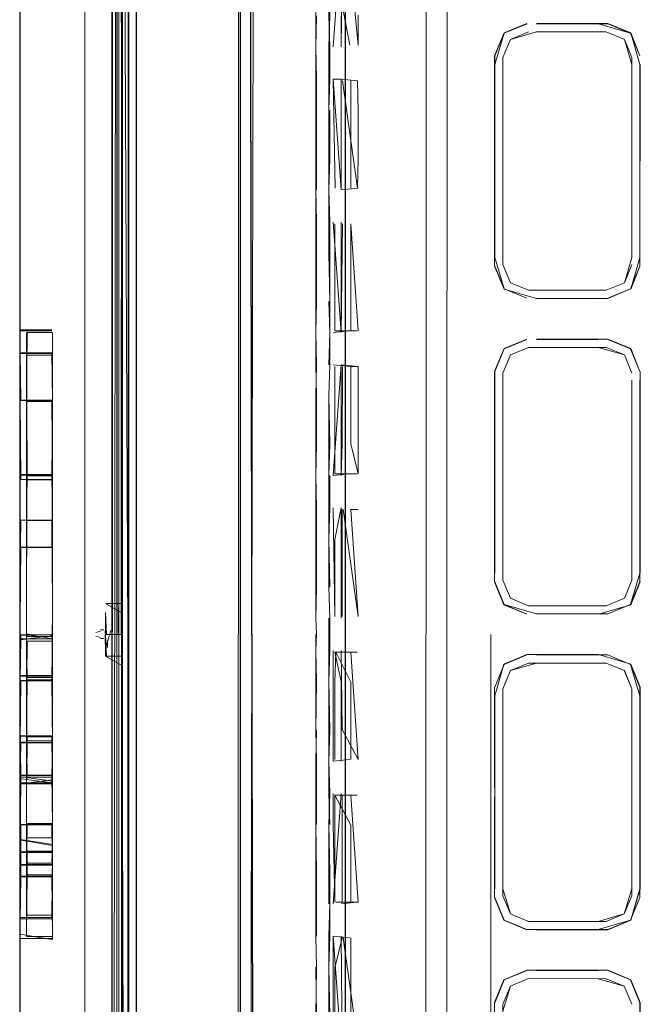
# Model space of a CAD drawing. Units: metres. Extents: x 7.3 to 18.2, y -11.2 to -1.2.
# Drawn here: x 9.9 to 9.9, y -4.8 to -4.8 of the extents above; entities that cross this region are included whole.
import ezdxf

# ---------------------------------------------------------------- set-up
doc = ezdxf.new("R2010")
doc.units = ezdxf.units.M
doc.header["$MEASUREMENT"] = 0

# ---------------------------------------------------------------- blocks, each defined once
blk = doc.blocks.new('ab7c6d27-a12c-450c-b6b2-7598f6c5cbed')
at = {"color": 18, "lineweight": 9, "true_color": 0x000000}
for p, q in [((9.882629, -4.952022), (9.88265, -4.635512)), ((9.882679, -4.642643), (9.88266, -4.928711)), ((9.881555, -4.797689), (9.881579, -4.643356)), ((9.882245, -4.793516), (9.882262, -4.646844)), ((9.882627, -4.650159), (9.882606, -4.959646)), ((9.882007, -4.797689), (9.882017, -4.651412)), ((9.882641, -4.667443), (9.882629, -4.961227)), ((9.890044, -4.725083), (9.89004, -4.796617)), ((9.903749, -4.794246), (9.903753, -4.731413)), ((9.89004, -4.79769), (9.890041, -4.747005)), ((9.897006, -4.770364), (9.897009, -4.751432)), ((9.914406, -4.757225), (9.90968, -4.757225)), ((9.906922, -4.759353), (9.907546, -4.757848)), ((9.895929, -4.762948), (9.895929, -4.758753)), ((9.915998, -4.75946), (9.915997, -4.772718)), ((9.895108, -4.760898), (9.895108, -4.768219)), ((9.896206, -4.760898), (9.896734, -4.760898)), ((9.897002, -4.794568), (9.897006, -4.770364)), ((9.916534, -4.772718), (9.916534, -4.773287)), ((9.914298, -4.774879), (9.909156, -4.774879)), ((9.875518, -4.777511), (9.877576, -4.777511)), ((9.875518, -4.777565), (9.877576, -4.777565)), ((9.875473, -4.787131), (9.875474, -4.778974)), ((9.875474, -4.78404), (9.875474, -4.778923)), ((9.877624, -4.779081), (9.877623, -4.782193)), ((9.877624, -4.77918), (9.877623, -4.782265)), ((9.87762, -4.77958), (9.877619, -4.783998)), ((9.877619, -4.787132), (9.87762, -4.77963)), ((9.896817, -4.779938), (9.896816, -4.785054)), ((9.897384, -4.779938), (9.897872, -4.779938)), ((9.877619, -4.787191), (9.87762, -4.780797)), ((9.875472, -4.80716), (9.875478, -4.782157)), ((9.875472, -4.803583), (9.875478, -4.782229)), ((9.877619, -4.783998), (9.877618, -4.801581)), ((9.875891, -4.796184), (9.875892, -4.784269)), ((9.877619, -4.784125), (9.877619, -4.790127)), ((9.875452, -4.790115), (9.875452, -4.787089)), ((9.875473, -4.787131), (9.875473, -4.790122)), ((9.877618, -4.807032), (9.877619, -4.787191)), ((9.875474, -4.791917), (9.875476, -4.787429)), ((9.875905, -4.787456), (9.875902, -4.797654)), ((9.87762, -4.791917), (9.877622, -4.787416)), ((9.87762, -4.791927), (9.877622, -4.787416)), ((9.877622, -4.787456), (9.87762, -4.791899)), ((9.897383, -4.789404), (9.897871, -4.789404)), ((9.875452, -4.790115), (9.875451, -4.798866)), ((9.875901, -4.804021), (9.875902, -4.790131)), ((9.87762, -4.791917), (9.877618, -4.797973)), ((9.875473, -4.798869), (9.875473, -4.793281)), ((9.875473, -4.793296), (9.875473, -4.798868)), ((9.877618, -4.798868), (9.877619, -4.793296)), ((9.903749, -4.794246), (9.903747, -4.815036)), ((9.897002, -4.794571), (9.897001, -4.800814)), ((9.897002, -4.810279), (9.897002, -4.794568)), ((9.875891, -4.801561), (9.875891, -4.796184)), ((9.881981, -4.797565), (9.881981, -4.796316)), ((9.89004, -4.796617), (9.890038, -4.822966)), ((9.88048, -4.797555), (9.880793, -4.797467)), ((9.881015, -4.797394), (9.880793, -4.797394)), ((9.8811, -4.797454), (9.8811, -4.797636)), ((9.8811, -4.798153), (9.8811, -4.797729)), ((9.881556, -4.945214), (9.881553, -4.797689)), ((9.882007, -4.797689), (9.881998, -4.940353)), ((9.882241, -4.799206), (9.882239, -4.797689)), ((9.883165, -4.956286), (9.883162, -4.797689)), ((9.906637, -4.92264), (9.906645, -4.797691)), ((9.875475, -4.804465), (9.875473, -4.798092)), ((9.875891, -4.798187), (9.875891, -4.79787)), ((9.875892, -4.797999), (9.875892, -4.800712)), ((9.875902, -4.797973), (9.875901, -4.807153)), ((9.877618, -4.797972), (9.877618, -4.803557)), ((9.880793, -4.797897), (9.88048, -4.797809)), ((9.881015, -4.797971), (9.880793, -4.797971)), ((9.8811, -4.798153), (9.8811, -4.798279)), ((9.881251, -4.798102), (9.881251, -4.798547)), ((9.875472, -4.807026), (9.875473, -4.798868)), ((9.877618, -4.807027), (9.877618, -4.798868)), ((9.896202, -4.798763), (9.896202, -4.804034)), ((9.875891, -4.799338), (9.875891, -4.803558)), ((9.909676, -4.799589), (9.909153, -4.799589)), ((9.877623, -4.800464), (9.877621, -4.804442)), ((9.897382, -4.805977), (9.897382, -4.80086)), ((9.877618, -4.801581), (9.877618, -4.807017)), ((9.883166, -4.945214), (9.88317, -4.801941)), ((9.875472, -4.803583), (9.875471, -4.816455)), ((9.87545, -4.816644), (9.875451, -4.803984)), ((9.875463, -4.810552), (9.875451, -4.803973)), ((9.875472, -4.804007), (9.875472, -4.81025)), ((9.875466, -4.815601), (9.875461, -4.805718)), ((9.875472, -4.807158), (9.875472, -4.812081)), ((9.877576, -4.807526), (9.875519, -4.807526)), ((9.875901, -4.807016), (9.875901, -4.810219)), ((9.877617, -4.81377), (9.877618, -4.810312)), ((9.897382, -4.815443), (9.897382, -4.810326)), ((9.875936, -4.811164), (9.877582, -4.811164)), ((9.877617, -4.816625), (9.877618, -4.811328)), ((9.875472, -4.811569), (9.875472, -4.8129)), ((9.875472, -4.812946), (9.875472, -4.811622)), ((9.875471, -4.816378), (9.875472, -4.8129)), ((9.877617, -4.816301), (9.877617, -4.812854)), ((9.87545, -4.813778), (9.875457, -4.830441)), ((9.875471, -4.817512), (9.875472, -4.813717)), ((9.875471, -4.817839), (9.875472, -4.813727)), ((9.875901, -4.81771), (9.875901, -4.81364)), ((9.877617, -4.81771), (9.877617, -4.81364)), ((9.895105, -4.8135), (9.895105, -4.817695)), ((9.907453, -4.815008), (9.907454, -4.814546)), ((9.903747, -4.815036), (9.903744, -4.863872)), ((9.915994, -4.815009), (9.915496, -4.816209)), ((9.875466, -4.815601), (9.875471, -4.826806)), ((9.87589, -4.816001), (9.87589, -4.816144)), ((9.877617, -4.815993), (9.877617, -4.816301)), ((9.897003, -4.86083), (9.897002, -4.81556)), ((9.875471, -4.816528), (9.875471, -4.817629)), ((9.877617, -4.816533), (9.877617, -4.816301)), ((9.877617, -4.81648), (9.877617, -4.81771)), ((9.877617, -4.817839), (9.877617, -4.816576)), ((9.877617, -4.81773), (9.877617, -4.816625)), ((9.914295, -4.816707), (9.915496, -4.816209)), ((9.87545, -4.817556), (9.875461, -4.830441)), ((9.875461, -4.830441), (9.87545, -4.817929)), ((9.877617, -4.817512), (9.877617, -4.817839))]:
    blk.add_line(p, q, dxfattribs=at)
for points in [[(9.882662, -4.940353), (9.882607, -4.956273), (9.881578, -4.956273), (9.881578, -4.961921), (9.8816, -4.633102), (9.882628, -4.633102), (9.88265, -4.634372)], [(9.8816, -4.633102), (9.881578, -4.956273)], [(9.882018, -4.633102), (9.881952, -4.634365), (9.881952, -4.635512), (9.882252, -4.797689), (9.882244, -4.793516), (9.882221, -4.797689)], [(9.881875, -4.797689), (9.881879, -4.928711), (9.881896, -4.666667), (9.881898, -4.655025), (9.881899, -4.63824), (9.881899, -4.634148)], [(9.882669, -4.639252), (9.882671, -4.797689), (9.882682, -4.634405)], [(9.882618, -4.952023), (9.882628, -4.960457), (9.88263, -4.940353), (9.882618, -4.952023), (9.882639, -4.638666), (9.881588, -4.638666), (9.881566, -4.634936)], [(9.881952, -4.635512), (9.881558, -4.927936), (9.881567, -4.797689)], [(9.882189, -4.927936), (9.882209, -4.635512), (9.881576, -4.651412)], [(9.882258, -4.664183), (9.882225, -4.793516), (9.882261, -4.664183), (9.882018, -4.639106), (9.882263, -4.635755)], [(9.882639, -4.797689), (9.882682, -4.635512), (9.882628, -4.961007)], [(9.882682, -4.635512), (9.882659, -4.797689), (9.882681, -4.643065), (9.88266, -4.928711), (9.882659, -4.797689), (9.882663, -4.928711), (9.882649, -4.940847)], [(9.883186, -4.651413), (9.883187, -4.635512), (9.883176, -4.797689), (9.883168, -4.793516), (9.883162, -4.797689)], [(9.882631, -4.928711), (9.882662, -4.940353), (9.882682, -4.639118), (9.881599, -4.639105)], [(9.882663, -4.928723), (9.882658, -4.797689), (9.88265, -4.639106)], [(9.881545, -4.952023), (9.881547, -4.928711), (9.881542, -4.797689), (9.881565, -4.655025), (9.881564, -4.666667), (9.881565, -4.655025), (9.881565, -4.643356), (9.881565, -4.655025), (9.881566, -4.643356), (9.881578, -4.655025)], [(9.881576, -4.646844), (9.881577, -4.643463), (9.881553, -4.797689), (9.881575, -4.667442), (9.881576, -4.651412)], [(9.881579, -4.643356), (9.881555, -4.797689), (9.881562, -4.801941), (9.881558, -4.956708)], [(9.881898, -4.643247), (9.881898, -4.655025), (9.881875, -4.797689)], [(9.882262, -4.644319), (9.882244, -4.927936), (9.882198, -4.797689)], [(9.882222, -4.931195), (9.882218, -4.950907), (9.882218, -4.797689), (9.882239, -4.664187), (9.882243, -4.644366)], [(9.882229, -4.644373), (9.882225, -4.797689), (9.882239, -4.644373)], [(9.88224, -4.644769), (9.882237, -4.664183), (9.882242, -4.644465), (9.882221, -4.797689), (9.882241, -4.664187), (9.882221, -4.931192), (9.882233, -4.797689), (9.882222, -4.931195)], [(9.881576, -4.646844), (9.881559, -4.793516), (9.881555, -4.797689), (9.881558, -4.960442), (9.881558, -4.96296)], [(9.902344, -4.943025), (9.902363, -4.652356), (9.903621, -4.649323)], [(9.88226, -4.650159), (9.88224, -4.797689), (9.882241, -4.796173)], [(9.882262, -4.651412), (9.882207, -4.667443), (9.882239, -4.797689), (9.88224, -4.931195)], [(9.883186, -4.651413), (9.883166, -4.940353), (9.883176, -4.797689), (9.88317, -4.801941)], [(9.902363, -4.652356), (9.902344, -4.943025), (9.903602, -4.946058), (9.906635, -4.947316), (9.909391, -4.947316)], [(9.881578, -4.655025), (9.881555, -4.797689), (9.881577, -4.666667), (9.881542, -4.797689), (9.881564, -4.666667), (9.881547, -4.928711), (9.881542, -4.797689), (9.881546, -4.928711), (9.881555, -4.797689), (9.88156, -4.928711)], [(9.882648, -4.666667), (9.882648, -4.655025), (9.882625, -4.797689), (9.882637, -4.666667), (9.88263, -4.940353), (9.882619, -4.928711)], [(9.875461, -4.805718), (9.875457, -4.797689), (9.875453, -4.891331), (9.875466, -4.695725), (9.875458, -4.662029), (9.875458, -4.665087), (9.875458, -4.668404)], [(9.88224, -4.931192), (9.882222, -4.950616), (9.882241, -4.664187), (9.882159, -4.797689), (9.881134, -4.797689), (9.881136, -4.79914), (9.882242, -4.799776), (9.882207, -4.797689), (9.882209, -4.796238)], [(9.881558, -4.927936), (9.881553, -4.797689), (9.881575, -4.664183)], [(9.882016, -4.664183), (9.882604, -4.797689)], [(9.882219, -4.797689), (9.882236, -4.664183), (9.882225, -4.797689), (9.882218, -4.931195), (9.882225, -4.797689)], [(9.882244, -4.793516), (9.882239, -4.797689), (9.882245, -4.793516), (9.882258, -4.664183)], [(9.883168, -4.793516), (9.883185, -4.664183), (9.883168, -4.793516)], [(9.879755, -4.797689), (9.879733, -4.928711), (9.879756, -4.797689), (9.879751, -4.666667), (9.879756, -4.797689)], [(9.882663, -4.928723), (9.88266, -4.797689), (9.882663, -4.928691), (9.882671, -4.797689), (9.88268, -4.666667)], [(9.882257, -4.667447), (9.882221, -4.797689), (9.882246, -4.801941), (9.882242, -4.948478)], [(9.884307, -4.672458), (9.889929, -4.672437), (9.889912, -4.922911)], [(9.890558, -4.922942), (9.891084, -4.672437), (9.889856, -4.672437)], [(9.890575, -4.672437), (9.891085, -4.92291)], [(9.889704, -4.672566), (9.885754, -4.672566), (9.884307, -4.672566), (9.88574, -4.672566), (9.890549, -4.672566), (9.891064, -4.92291), (9.889951, -4.922921)], [(9.897022, -4.79769), (9.897012, -4.919717), (9.897029, -4.675702), (9.897012, -4.79769), (9.897025, -4.675698), (9.897002, -4.794571), (9.897025, -4.675698)], [(9.875457, -4.779012), (9.87546, -4.764936), (9.875467, -4.678109), (9.875466, -4.687307)], [(9.875466, -4.687307), (9.87546, -4.764936), (9.875453, -4.778178), (9.87546, -4.764936), (9.875452, -4.77956), (9.87546, -4.764936), (9.875453, -4.777997)], [(9.875442, -4.903924), (9.87546, -4.797689), (9.875456, -4.691454), (9.87546, -4.797689), (9.875442, -4.903924)], [(9.875452, -4.90807), (9.875452, -4.899652), (9.875453, -4.891331), (9.875465, -4.704046)], [(9.87546, -4.764936), (9.875465, -4.704046), (9.875452, -4.780636), (9.87546, -4.764936), (9.875453, -4.77749), (9.87546, -4.764936), (9.875456, -4.782143)], [(9.895984, -4.741966), (9.895984, -4.747237), (9.89593, -4.749287), (9.895984, -4.751432), (9.895983, -4.756704), (9.895929, -4.758753)], [(9.895108, -4.756703), (9.895054, -4.758753), (9.895054, -4.753482), (9.895108, -4.751432)], [(9.895983, -4.760898), (9.895983, -4.758753), (9.89593, -4.756704), (9.89593, -4.751432)], [(9.896735, -4.751432), (9.896206, -4.758753)], [(9.896735, -4.756703), (9.896734, -4.758753), (9.896821, -4.751539), (9.897387, -4.753529)], [(9.897322, -4.758646), (9.896332, -4.753529)], [(9.897875, -4.758646), (9.897387, -4.753529)], [(9.897875, -4.756656), (9.897875, -4.758646)], [(9.906921, -4.759353), (9.907545, -4.757848), (9.909046, -4.757203), (9.907529, -4.757832), (9.9069, -4.759348), (9.906899, -4.772722), (9.906921, -4.759922)], [(9.906922, -4.759922), (9.907546, -4.757848), (9.90905, -4.757225)], [(9.915927, -4.757833), (9.91441, -4.757204), (9.909676, -4.757204), (9.913777, -4.757225), (9.915911, -4.757849), (9.914406, -4.757225)], [(9.906922, -4.759922), (9.906921, -4.772718), (9.906921, -4.759353), (9.907545, -4.757848)], [(9.907458, -4.759459), (9.907956, -4.758259), (9.909157, -4.757761)], [(9.90968, -4.757761), (9.907955, -4.758259), (9.909157, -4.757761)], [(9.915998, -4.759922), (9.915501, -4.758259), (9.9143, -4.757762), (9.909679, -4.757761), (9.913777, -4.757761)], [(9.90968, -4.757761), (9.9143, -4.757762), (9.915501, -4.758259), (9.915998, -4.75946)], [(9.915997, -4.772718), (9.915998, -4.759922), (9.9155, -4.758259), (9.914299, -4.757761)], [(9.916534, -4.772718), (9.916535, -4.759922), (9.915927, -4.757833), (9.916534, -4.759353), (9.915911, -4.757849)], [(9.907458, -4.759459), (9.907956, -4.758259), (9.907457, -4.759459)], [(9.895108, -4.760898), (9.895054, -4.758753), (9.895054, -4.768219)], [(9.89682, -4.758646)], [(9.909156, -4.774879), (9.907955, -4.774381), (9.907457, -4.77318), (9.907458, -4.759459)], [(9.91591, -4.774792), (9.914405, -4.775415), (9.909675, -4.775436), (9.907528, -4.774807), (9.906899, -4.773291), (9.906922, -4.759922)], [(9.916534, -4.772718), (9.916556, -4.759918), (9.916534, -4.772718), (9.915926, -4.774808), (9.916534, -4.773287), (9.91591, -4.774792), (9.914409, -4.775437)], [(9.915997, -4.772718), (9.915998, -4.759922)], [(9.916535, -4.759922)], [(9.895983, -4.770365), (9.895929, -4.76822), (9.895929, -4.762948), (9.895983, -4.760898)], [(9.896733, -4.766169), (9.896733, -4.768219), (9.896206, -4.760898)], [(9.896206, -4.760898), (9.896331, -4.768112)], [(9.896733, -4.766169), (9.896734, -4.760898), (9.897811, -4.761006), (9.897874, -4.762995), (9.897874, -4.766122)], [(9.897874, -4.766122), (9.89781, -4.768112), (9.89682, -4.761006)], [(9.897385, -4.768112), (9.897386, -4.761006)], [(9.895983, -4.770365), (9.895983, -4.775636), (9.895929, -4.772414), (9.895929, -4.76822), (9.895983, -4.76617), (9.895983, -4.762948)], [(9.896733, -4.768219), (9.897874, -4.768112)], [(9.896732, -4.777685), (9.896205, -4.770364)], [(9.89633, -4.775588), (9.89633, -4.770472)], [(9.896733, -4.770364), (9.896732, -4.777685), (9.896818, -4.770472)], [(9.897384, -4.777578), (9.897385, -4.770472)], [(9.897385, -4.770472), (9.897872, -4.777578)], [(9.906921, -4.772718), (9.907544, -4.774791), (9.909049, -4.775415), (9.907544, -4.774791), (9.90692, -4.773287)], [(9.915997, -4.772718), (9.915499, -4.774381), (9.914298, -4.774879)], [(9.915499, -4.774381), (9.915997, -4.773181), (9.915499, -4.774381), (9.914298, -4.774879), (9.915499, -4.774381)], [(9.91591, -4.774792), (9.914409, -4.775437), (9.909675, -4.775436), (9.913775, -4.775415)], [(9.895983, -4.775636), (9.895983, -4.777686), (9.895929, -4.775636)], [(9.89633, -4.775588), (9.89633, -4.777578), (9.897808, -4.777578)], [(9.897004, -4.779854), (9.897004, -4.781901), (9.897005, -4.775663), (9.897005, -4.777709)], [(9.897005, -4.775663), (9.897004, -4.779854), (9.897005, -4.777709)], [(9.875474, -4.778923), (9.875474, -4.777565), (9.875479, -4.779081)], [(9.87762, -4.77963), (9.87762, -4.778072), (9.877624, -4.779081), (9.875523, -4.779081)], [(9.877584, -4.777673), (9.875939, -4.777673), (9.875896, -4.782426), (9.875892, -4.778553)], [(9.875892, -4.779216), (9.875892, -4.784269), (9.875892, -4.779216), (9.875892, -4.777877)], [(9.875907, -4.782265), (9.875908, -4.77918), (9.875903, -4.777673), (9.875903, -4.779025)], [(9.877623, -4.782265), (9.877624, -4.77918), (9.87762, -4.777673), (9.87762, -4.779025), (9.877619, -4.787191)], [(9.87762, -4.77958), (9.87762, -4.778019), (9.877624, -4.779032)], [(9.895054, -4.77983), (9.895054, -4.777685), (9.895107, -4.77983)], [(9.895983, -4.779831), (9.895929, -4.781881), (9.895983, -4.779831), (9.895983, -4.777686), (9.895929, -4.779831)], [(9.896204, -4.777685), (9.89732, -4.777578)], [(9.909677, -4.796329), (9.907543, -4.795705), (9.909043, -4.79635), (9.907526, -4.795722), (9.906897, -4.794205), (9.906898, -4.780262), (9.907527, -4.778746), (9.909044, -4.778118)], [(9.909049, -4.778139), (9.907544, -4.778763), (9.90692, -4.780267), (9.906919, -4.793632), (9.90692, -4.780267), (9.907544, -4.778763), (9.909049, -4.778139)], [(9.909678, -4.778139), (9.913775, -4.778139), (9.909675, -4.778118), (9.914409, -4.778118), (9.915926, -4.778747), (9.916533, -4.780267), (9.915926, -4.778747), (9.914405, -4.778139), (9.915909, -4.778763), (9.916533, -4.780267)], [(9.87762, -4.780797), (9.87762, -4.778178)], [(9.907953, -4.795295), (9.907455, -4.794094), (9.907456, -4.780374), (9.907954, -4.779173), (9.909155, -4.778675)], [(9.907954, -4.779173), (9.909155, -4.778675), (9.907954, -4.779173), (9.907456, -4.780373), (9.907954, -4.779173)], [(9.909155, -4.778675), (9.914298, -4.778676), (9.915499, -4.779173), (9.915997, -4.780374)], [(9.875452, -4.778851), (9.875452, -4.787089), (9.875473, -4.790117)], [(9.877619, -4.796719), (9.877622, -4.787416), (9.877579, -4.782158), (9.875478, -4.782157), (9.875457, -4.779012), (9.875454, -4.78741), (9.877577, -4.787416), (9.877623, -4.782265)], [(9.875474, -4.778871), (9.875473, -4.787101), (9.877575, -4.787102)], [(9.875478, -4.782193), (9.87552, -4.787429), (9.877622, -4.787429), (9.877579, -4.782193), (9.875522, -4.782193), (9.875479, -4.779081)], [(9.875479, -4.779032), (9.87758, -4.779032), (9.877623, -4.782158)], [(9.875943, -4.77918), (9.877589, -4.77918)], [(9.877623, -4.782265), (9.877624, -4.779081), (9.877623, -4.782193), (9.877618, -4.797675)], [(9.877623, -4.782229), (9.877622, -4.787429), (9.877624, -4.779032)], [(9.875903, -4.787191), (9.875903, -4.779729)], [(9.895054, -4.77983), (9.895107, -4.78188), (9.895107, -4.785102), (9.895053, -4.787151), (9.895053, -4.789296)], [(9.895107, -4.77983), (9.895053, -4.78188), (9.895053, -4.787151), (9.895107, -4.789296)], [(9.897384, -4.785055), (9.897384, -4.779938), (9.896204, -4.77983)], [(9.896731, -4.77983), (9.896204, -4.787152), (9.89732, -4.787044)], [(9.897807, -4.787044), (9.896329, -4.787044), (9.896329, -4.779938)], [(9.896731, -4.77983), (9.89673, -4.787152)], [(9.896731, -4.77983), (9.897872, -4.779938), (9.897871, -4.787044), (9.897384, -4.785055)], [(9.916532, -4.794202), (9.916554, -4.780263), (9.916554, -4.793636), (9.916533, -4.780836)], [(9.907456, -4.780836), (9.907455, -4.793632), (9.907456, -4.780836)], [(9.915997, -4.780836), (9.915996, -4.794095), (9.915498, -4.795295)], [(9.915996, -4.793633), (9.915997, -4.780836), (9.915996, -4.793633)], [(9.87589, -4.811939), (9.87589, -4.816001), (9.875896, -4.782426), (9.875891, -4.797987), (9.875893, -4.807367)], [(9.875891, -4.797671), (9.875896, -4.782426), (9.875891, -4.796746)], [(9.875942, -4.782265), (9.877588, -4.782265), (9.877622, -4.787456), (9.87594, -4.787456), (9.875907, -4.782265)], [(9.877619, -4.790122), (9.877575, -4.787132), (9.875473, -4.787131), (9.875474, -4.78404)], [(9.877619, -4.787102), (9.877619, -4.784083), (9.877619, -4.790122)], [(9.89673, -4.787152), (9.896816, -4.785054)], [(9.897003, -4.789308), (9.897002, -4.791355), (9.897003, -4.785117), (9.897003, -4.787163)], [(9.897003, -4.785117), (9.897003, -4.789308), (9.897003, -4.787163)], [(9.877619, -4.790131), (9.877619, -4.787191), (9.875938, -4.787191), (9.875902, -4.790131)], [(9.895928, -4.787152), (9.895928, -4.791347), (9.895982, -4.789297), (9.895982, -4.787152)], [(9.875454, -4.78741), (9.875452, -4.796768), (9.875452, -4.79782), (9.875452, -4.800764), (9.877575, -4.800756), (9.877619, -4.804872)], [(9.877622, -4.787429), (9.877576, -4.791917), (9.875519, -4.791917), (9.875473, -4.796748), (9.875473, -4.797972)], [(9.895053, -4.789296), (9.895053, -4.796618), (9.895107, -4.79769), (9.895053, -4.796618), (9.895107, -4.794568), (9.895107, -4.789296)], [(9.896328, -4.791394), (9.896328, -4.79651), (9.896203, -4.789297)], [(9.89673, -4.789297), (9.896328, -4.791394)], [(9.896729, -4.794568), (9.89673, -4.789297)], [(9.896816, -4.789404), (9.896815, -4.79651)], [(9.89688, -4.789404), (9.89787, -4.796511), (9.897383, -4.789404)], [(9.875472, -4.81377), (9.875472, -4.801536), (9.875451, -4.798866), (9.875473, -4.796192), (9.875473, -4.790117), (9.877575, -4.790117)], [(9.875473, -4.793296), (9.875517, -4.790122), (9.877575, -4.790122), (9.877619, -4.793296)], [(9.877618, -4.807017), (9.877619, -4.790131), (9.875938, -4.790131)], [(9.895982, -4.794568), (9.895928, -4.791347), (9.895928, -4.794568), (9.895982, -4.796618), (9.895928, -4.794568)], [(9.875473, -4.796734), (9.875474, -4.791917), (9.875473, -4.797664)], [(9.877619, -4.796719), (9.877574, -4.797988), (9.875517, -4.797972), (9.877618, -4.797972), (9.87762, -4.791927), (9.875519, -4.791926)], [(9.875937, -4.807153), (9.877618, -4.807153), (9.877619, -4.796719), (9.877585, -4.791899), (9.875939, -4.791899)], [(9.877619, -4.796748), (9.87762, -4.791927), (9.877619, -4.796734)], [(9.881559, -4.793516), (9.881557, -4.931195), (9.88156, -4.801941)], [(9.882245, -4.793516), (9.882252, -4.797689), (9.882241, -4.951059)], [(9.907455, -4.793632)], [(9.916532, -4.793633), (9.915908, -4.795706), (9.914403, -4.796329), (9.909677, -4.796329)], [(9.907455, -4.794094), (9.907953, -4.795295), (9.909154, -4.795793)], [(9.907455, -4.794094), (9.907953, -4.795295), (9.909154, -4.795793), (9.913774, -4.795793), (9.909677, -4.795793)], [(9.916532, -4.794202), (9.915908, -4.795706), (9.914403, -4.796329), (9.909677, -4.796329), (9.913777, -4.796351), (9.915925, -4.795722), (9.916554, -4.794206)], [(9.896729, -4.794568), (9.896729, -4.796618)], [(9.881136, -4.796239), (9.881182, -4.797689), (9.882207, -4.797689), (9.882161, -4.796238), (9.881137, -4.795637), (9.882161, -4.796238)], [(9.88221, -4.795637), (9.881185, -4.795637)], [(9.882242, -4.795602), (9.882239, -4.797689), (9.882245, -4.801941), (9.882241, -4.931195)], [(9.915498, -4.795295), (9.914297, -4.795793), (9.909154, -4.795793), (9.907953, -4.795295)], [(9.881136, -4.796239), (9.881134, -4.797689), (9.881184, -4.79914), (9.882209, -4.79914)], [(9.882611, -4.801941), (9.882608, -4.931195), (9.882226, -4.801941), (9.88224, -4.797689), (9.882241, -4.796214), (9.882239, -4.797689), (9.882241, -4.799165), (9.88224, -4.797689), (9.882209, -4.79914), (9.881184, -4.79914)], [(9.881678, -4.796306)], [(9.881678, -4.796306)], [(9.881981, -4.795939)], [(9.881981, -4.795939), (9.881981, -4.797565)], [(9.909043, -4.79635)], [(9.913774, -4.795793)], [(9.8811, -4.796945)], [(9.881251, -4.796818)], [(9.881251, -4.797053)], [(9.881393, -4.797088)], [(9.895928, -4.796618), (9.895928, -4.800813), (9.895982, -4.798763), (9.895982, -4.796618)], [(9.897319, -4.79651)], [(9.877574, -4.797713), (9.875451, -4.797699), (9.875451, -4.803551)], [(9.875473, -4.797712), (9.875473, -4.800756)], [(9.875902, -4.797654), (9.877583, -4.797973), (9.877619, -4.800694)], [(9.8811, -4.797212)], [(9.8811, -4.797454)], [(9.8811, -4.797729)], [(9.881136, -4.798393), (9.881136, -4.797332)], [(9.88115, -4.798527), (9.881483, -4.797429)], [(9.881251, -4.797154)], [(9.881251, -4.797262)], [(9.881251, -4.79762)], [(9.881251, -4.797744)], [(9.881251, -4.797747)], [(9.881393, -4.797219)], [(9.881393, -4.797335)], [(9.881393, -4.797628)], [(9.881393, -4.797628)], [(9.881393, -4.797737)], [(9.881556, -4.945214), (9.881556, -4.948478), (9.881553, -4.797689)], [(9.882658, -4.797689), (9.882663, -4.928723), (9.882661, -4.961), (9.882628, -4.962277), (9.881578, -4.962277)], [(9.882219, -4.931195), (9.882219, -4.797689), (9.882218, -4.951006), (9.882218, -4.931195), (9.882208, -4.951006)], [(9.882238, -4.950655), (9.882249, -4.797689), (9.88224, -4.931192), (9.88224, -4.95096)], [(9.882245, -4.801941), (9.88224, -4.797689), (9.882241, -4.799206)], [(9.882611, -4.801941), (9.882604, -4.797689)], [(9.882618, -4.952023), (9.882615, -4.797689), (9.882619, -4.928711)], [(9.89003, -4.919677), (9.890034, -4.922848), (9.89006, -4.79769), (9.890035, -4.848375), (9.89006, -4.79769)], [(9.895053, -4.79769), (9.895053, -4.798763), (9.895107, -4.79769)], [(9.877621, -4.80442), (9.877579, -4.800423), (9.875456, -4.800406), (9.875451, -4.797966)], [(9.875473, -4.797987), (9.875456, -4.800406), (9.875453, -4.80726), (9.875475, -4.804419), (9.875477, -4.800422)], [(9.877619, -4.800735), (9.87762, -4.797809), (9.875517, -4.797771), (9.875473, -4.800735)], [(9.875473, -4.800714), (9.875474, -4.797801), (9.875475, -4.807289)], [(9.875473, -4.79804), (9.875475, -4.804465), (9.875473, -4.797825)], [(9.875475, -4.807467), (9.875474, -4.797801)], [(9.877618, -4.797772), (9.875517, -4.79804), (9.875477, -4.800463), (9.877579, -4.800464), (9.877618, -4.79804)], [(9.877576, -4.807584), (9.875519, -4.807583), (9.877575, -4.80732), (9.877621, -4.804488), (9.877623, -4.800545), (9.877618, -4.798145)], [(9.875891, -4.798187), (9.875894, -4.80447), (9.875892, -4.797999), (9.875893, -4.807364)], [(9.87762, -4.807412), (9.877621, -4.804488), (9.877588, -4.800545), (9.875942, -4.800545), (9.875891, -4.798187)], [(9.875902, -4.797825), (9.875892, -4.804728), (9.875938, -4.800693), (9.877584, -4.800694), (9.877619, -4.804748)], [(9.877583, -4.798145), (9.875937, -4.798145), (9.875906, -4.800545), (9.875905, -4.804488), (9.875896, -4.800564)], [(9.877583, -4.797826), (9.875937, -4.797825)], [(9.877618, -4.807017), (9.877617, -4.81364), (9.877617, -4.816533), (9.877618, -4.797973)], [(9.877618, -4.797826), (9.877623, -4.800545)], [(9.877623, -4.800423), (9.877618, -4.797988), (9.877619, -4.800756), (9.87762, -4.797955), (9.877619, -4.800694), (9.87762, -4.797955)], [(9.877618, -4.798093)], [(9.87762, -4.807289), (9.877621, -4.804442), (9.87762, -4.807277), (9.877623, -4.800464), (9.877618, -4.798093), (9.877623, -4.800464), (9.877621, -4.804465)], [(9.877619, -4.800735), (9.87762, -4.797817)], [(9.87762, -4.797955)], [(9.881136, -4.798393)], [(9.881251, -4.798002)], [(9.881393, -4.798202)], [(9.881393, -4.798277)], [(9.881393, -4.798382)], [(9.875451, -4.803973), (9.875451, -4.80153), (9.875473, -4.798866)], [(9.8811, -4.79842)], [(9.881251, -4.79859)], [(9.896327, -4.80086), (9.896391, -4.79887), (9.897382, -4.80086)], [(9.897806, -4.79887), (9.896328, -4.79887), (9.896729, -4.800813)], [(9.896729, -4.798763), (9.896815, -4.803987)], [(9.897382, -4.79887), (9.89787, -4.805977), (9.896815, -4.803987)], [(9.897004, -4.919741), (9.897012, -4.922766), (9.897001, -4.798763), (9.897004, -4.919741), (9.897001, -4.800814)], [(9.906917, -4.815115), (9.907541, -4.816619), (9.906896, -4.815119), (9.906918, -4.80175), (9.907526, -4.79966), (9.909043, -4.799032), (9.913777, -4.799032)], [(9.914403, -4.799053), (9.909676, -4.799053), (9.913777, -4.799032), (9.915924, -4.799661), (9.916553, -4.801177), (9.916552, -4.814551), (9.916531, -4.80175)], [(9.881759, -4.799416)], [(9.906918, -4.801181), (9.907542, -4.799677), (9.909047, -4.799053)], [(9.915496, -4.816209), (9.914295, -4.816707), (9.909152, -4.816707), (9.907951, -4.816209), (9.907453, -4.815008), (9.907454, -4.801288), (9.907952, -4.800087), (9.909153, -4.799589), (9.914296, -4.79959), (9.915497, -4.800087), (9.915995, -4.801288), (9.915994, -4.815009)], [(9.909677, -4.799589), (9.907953, -4.800087), (9.907455, -4.801288), (9.907952, -4.800087), (9.909154, -4.799589)], [(9.909676, -4.799589), (9.907952, -4.800087), (9.907455, -4.801288)], [(9.913773, -4.79959), (9.909676, -4.799589), (9.913774, -4.79959)], [(9.915995, -4.801288), (9.915497, -4.800087), (9.914296, -4.79959), (9.915498, -4.800088), (9.915995, -4.801288)], [(9.915906, -4.81662), (9.916531, -4.815116), (9.916532, -4.80175), (9.915907, -4.799677), (9.914403, -4.799053), (9.915908, -4.799677), (9.916532, -4.801181)], [(9.914403, -4.799053), (9.915907, -4.799677), (9.914403, -4.799053)], [(9.915907, -4.799677), (9.916531, -4.801181), (9.91653, -4.814547)], [(9.916531, -4.815116), (9.916532, -4.801181), (9.915908, -4.799677)], [(9.87762, -4.80732), (9.877575, -4.804872), (9.875473, -4.804872), (9.875452, -4.800764), (9.875452, -4.80734)], [(9.877619, -4.804831), (9.877575, -4.800735), (9.875517, -4.800735), (9.875473, -4.80483)], [(9.875477, -4.800504), (9.875475, -4.804465), (9.875477, -4.800463)], [(9.87762, -4.807277), (9.877577, -4.804442), (9.875475, -4.804442), (9.875477, -4.800463)], [(9.877619, -4.800694), (9.877619, -4.804748), (9.877618, -4.80716), (9.877618, -4.812132)], [(9.877619, -4.804789), (9.877619, -4.800715), (9.877619, -4.804831)], [(9.895981, -4.804034), (9.895928, -4.800813), (9.895927, -4.806084), (9.895981, -4.808229), (9.895927, -4.810279)], [(9.896327, -4.80086), (9.896327, -4.805977)], [(9.896729, -4.800813), (9.896729, -4.806084)], [(9.906897, -4.801177), (9.906917, -4.814546), (9.906918, -4.80175)], [(9.915994, -4.814547), (9.915995, -4.801288), (9.915995, -4.814547)], [(9.882245, -4.801941), (9.882241, -4.945214), (9.88224, -4.95096)], [(9.906918, -4.80175)], [(9.907455, -4.80175), (9.907453, -4.814546)], [(9.907454, -4.814546), (9.907952, -4.816209), (9.907454, -4.815008), (9.907455, -4.80175)], [(9.915995, -4.814547), (9.915995, -4.80175), (9.915994, -4.814547)], [(9.875471, -4.816262), (9.875451, -4.803551)], [(9.875472, -4.812132), (9.875516, -4.80716), (9.877618, -4.80716), (9.877618, -4.803557)], [(9.87589, -4.817411), (9.875891, -4.806947), (9.875891, -4.80398)], [(9.877618, -4.810219), (9.877582, -4.807017), (9.875937, -4.807016), (9.875901, -4.804021)], [(9.895052, -4.804034), (9.895106, -4.806084), (9.895106, -4.810279)], [(9.895105, -4.8135), (9.895052, -4.810279), (9.895052, -4.806084), (9.895106, -4.804034)], [(9.895981, -4.804034), (9.895927, -4.806084), (9.895927, -4.808229), (9.895981, -4.810279)], [(9.896202, -4.804034), (9.896202, -4.806084)], [(9.875475, -4.807583), (9.875473, -4.804872)], [(9.87762, -4.807526), (9.877619, -4.804831), (9.875517, -4.80483), (9.875474, -4.807267), (9.875475, -4.804442)], [(9.87552, -4.804419), (9.877621, -4.80442), (9.87762, -4.807584)], [(9.875902, -4.804748), (9.875939, -4.807162), (9.877618, -4.807153), (9.877618, -4.812056), (9.875936, -4.812056), (9.875901, -4.816156), (9.87589, -4.81273)], [(9.875901, -4.812056), (9.875892, -4.80712), (9.875892, -4.804728), (9.877584, -4.804748)], [(9.875903, -4.807162), (9.87762, -4.807409), (9.877619, -4.804748)], [(9.877586, -4.804488), (9.87594, -4.804488), (9.875904, -4.807301)], [(9.87762, -4.807469), (9.877619, -4.804831), (9.87762, -4.807215)], [(9.896202, -4.806084), (9.897318, -4.805977)], [(9.877618, -4.810281), (9.877574, -4.807027), (9.875516, -4.807026), (9.875472, -4.810281)], [(9.877618, -4.807158), (9.877618, -4.812107), (9.875516, -4.812106), (9.875472, -4.807158)], [(9.875516, -4.807031), (9.877618, -4.807032), (9.877618, -4.810312), (9.875516, -4.810312)], [(9.87762, -4.807521), (9.875518, -4.807267)], [(9.87589, -4.817282), (9.875891, -4.806947), (9.87589, -4.816322)], [(9.877618, -4.807156), (9.877618, -4.812056), (9.877618, -4.807158), (9.877618, -4.812107)], [(9.87762, -4.807162)], [(9.896202, -4.810279), (9.896202, -4.808229)], [(9.896202, -4.81555), (9.896729, -4.808229)], [(9.897806, -4.808336), (9.896327, -4.808336), (9.897382, -4.810326)], [(9.896327, -4.813453), (9.896327, -4.808336)], [(9.897382, -4.808336), (9.89787, -4.815443), (9.896391, -4.815443)], [(9.896815, -4.815443), (9.896815, -4.808336)], [(9.875472, -4.81025), (9.875472, -4.813717), (9.875471, -4.817839)], [(9.877617, -4.816576), (9.877617, -4.813727), (9.877573, -4.810281), (9.875516, -4.810281), (9.875472, -4.813727), (9.875472, -4.811273)], [(9.877618, -4.811516), (9.877617, -4.81364), (9.877582, -4.810219), (9.875936, -4.810219), (9.875901, -4.81364), (9.875901, -4.811164)], [(9.895052, -4.810279), (9.895051, -4.817695), (9.895105, -4.819745), (9.895051, -4.817695)], [(9.895926, -4.81555), (9.895927, -4.810279), (9.89598, -4.8135), (9.89598, -4.81555), (9.895926, -4.817695), (9.895926, -4.819745), (9.89598, -4.817695), (9.89598, -4.81555)], [(9.896327, -4.813453), (9.896327, -4.815443), (9.896202, -4.810279)], [(9.897002, -4.813509), (9.897002, -4.817695), (9.897002, -4.810279)], [(9.875471, -4.817543), (9.875472, -4.813761), (9.875472, -4.811328)], [(9.877618, -4.811622), (9.875516, -4.811273)], [(9.877618, -4.811274), (9.877617, -4.813718), (9.875516, -4.813717)], [(9.877618, -4.811675), (9.875516, -4.811328)], [(9.875901, -4.811164), (9.87589, -4.81273)], [(9.875901, -4.811164), (9.875901, -4.812854)], [(9.877617, -4.817904), (9.877617, -4.813631), (9.877618, -4.811164), (9.877617, -4.812854), (9.877617, -4.815993)], [(9.877618, -4.811274), (9.877617, -4.813718), (9.877618, -4.811219)], [(9.875472, -4.812991), (9.87545, -4.816122), (9.87545, -4.81301), (9.87545, -4.811696), (9.87545, -4.813778), (9.87545, -4.817556), (9.877573, -4.817904)], [(9.875451, -4.917269), (9.87545, -4.811696), (9.875455, -4.830441), (9.87545, -4.81301), (9.875455, -4.830441), (9.87545, -4.816277)], [(9.877618, -4.811675), (9.877617, -4.812992), (9.875516, -4.812991), (9.875472, -4.811674)], [(9.877618, -4.811516), (9.877582, -4.812854), (9.875936, -4.812854), (9.875901, -4.815992)], [(9.877618, -4.812056), (9.877617, -4.816301), (9.875936, -4.8163)], [(9.877617, -4.816456), (9.877617, -4.812946), (9.877618, -4.811622)], [(9.875472, -4.812106), (9.875471, -4.816455), (9.877573, -4.816456), (9.877618, -4.812107)], [(9.875471, -4.816262), (9.875516, -4.812132), (9.877618, -4.812132), (9.877617, -4.816533), (9.875516, -4.816533)], [(9.875471, -4.816455), (9.875516, -4.812946), (9.877573, -4.812946)], [(9.877617, -4.812992), (9.877617, -4.816107)], [(9.877617, -4.817904), (9.877617, -4.813761), (9.875516, -4.813761), (9.875471, -4.816624)], [(9.877617, -4.813718), (9.877617, -4.817839), (9.875516, -4.817839)], [(9.875936, -4.81771), (9.877617, -4.81771), (9.877582, -4.813631), (9.875936, -4.813631), (9.875901, -4.817449)], [(9.897002, -4.817705), (9.897002, -4.819756), (9.897002, -4.813509), (9.897002, -4.81556)], [(9.91653, -4.814547), (9.915923, -4.816636), (9.914406, -4.817265), (9.909672, -4.817264), (9.913773, -4.817243), (9.915906, -4.81662), (9.914402, -4.817243)], [(9.915995, -4.814547), (9.915497, -4.816209), (9.915994, -4.815009)], [(9.916552, -4.814551), (9.915923, -4.816636)], [(9.906896, -4.815119), (9.907525, -4.816636), (9.909042, -4.817264), (9.907541, -4.816619)], [(9.91653, -4.815116), (9.915906, -4.81662), (9.916531, -4.815116)], [(9.897806, -4.815443), (9.896729, -4.81555)], [(9.875453, -4.891331), (9.875455, -4.830441), (9.87545, -4.816564)], [(9.875471, -4.817904), (9.875471, -4.816624), (9.87545, -4.817749)], [(9.875901, -4.81771), (9.87589, -4.816322)], [(9.877617, -4.816378)], [(9.907541, -4.816619), (9.909045, -4.817243), (9.914401, -4.817243)], [(9.907951, -4.816209), (9.909152, -4.816707), (9.913773, -4.816707)], [(9.907952, -4.816209), (9.909152, -4.816707), (9.913772, -4.816707), (9.915496, -4.816209), (9.914295, -4.816707)], [(9.914401, -4.817243), (9.915906, -4.81662), (9.914402, -4.817243)], [(9.875471, -4.817774)], [(9.877617, -4.817481)], [(9.897318, -4.817802), (9.896202, -4.817695)], [(9.896202, -4.822966), (9.896202, -4.817695), (9.896729, -4.825016)], [(9.896815, -4.817802), (9.896327, -4.819792)], [(9.896729, -4.817695), (9.896815, -4.824909)], [(9.896879, -4.817802), (9.89787, -4.824909)], [(9.897381, -4.824909), (9.897382, -4.817802)], [(9.895104, -4.827161), (9.89505, -4.829211), (9.89505, -4.825016), (9.895104, -4.822966), (9.895051, -4.819745)], [(9.895104, -4.827161), (9.89505, -4.825016), (9.89505, -4.822966), (9.895105, -4.819745)], [(9.896327, -4.819792), (9.896327, -4.824909), (9.896202, -4.822966)], [(9.909045, -4.838157), (9.90754, -4.837533), (9.906916, -4.836029), (9.906896, -4.822091), (9.907525, -4.820574), (9.909046, -4.819967), (9.907541, -4.820591)], [(9.915923, -4.820575), (9.914406, -4.819946), (9.909041, -4.819946), (9.907525, -4.820574), (9.906917, -4.822095), (9.907541, -4.820591)], [(9.907453, -4.822664), (9.907951, -4.821001), (9.909153, -4.820503), (9.914295, -4.820504), (9.915496, -4.821002), (9.915994, -4.822202)], [(9.913772, -4.819967), (9.909675, -4.819967), (9.913772, -4.819967)], [(9.915994, -4.822202), (9.915496, -4.821002), (9.914295, -4.820504), (9.909675, -4.820503), (9.913772, -4.820504)], [(9.913772, -4.820504), (9.915496, -4.821002), (9.915994, -4.822202)], [(9.914401, -4.838157), (9.915905, -4.837534), (9.914405, -4.838179), (9.915922, -4.83755), (9.916551, -4.836034), (9.915905, -4.837534), (9.916529, -4.83603), (9.91653, -4.822096), (9.915906, -4.820591), (9.914402, -4.819968), (9.915906, -4.820591)], [(9.91653, -4.822096), (9.915923, -4.820575), (9.916552, -4.822091), (9.916551, -4.835465), (9.91653, -4.822096)], [(9.907453, -4.822202), (9.907952, -4.821001), (9.907453, -4.822202), (9.907453, -4.83546)], [(9.907453, -4.822202), (9.907453, -4.835922), (9.90795, -4.837123), (9.909151, -4.837621)]]:
    blk.add_lwpolyline(points, dxfattribs=at)
for points in [[(9.882639, -4.797412), (9.882641, -4.672469), (9.882624, -4.92291)], [(9.890046, -4.747005), (9.89006, -4.79769), (9.890046, -4.673599)], [(9.907457, -4.772718), (9.907458, -4.759922), (9.907457, -4.77318), (9.907955, -4.774381), (9.907457, -4.77318)], [(9.895108, -4.772414), (9.895108, -4.770364), (9.895054, -4.768219), (9.895054, -4.777685), (9.895108, -4.775635)], [(9.906921, -4.773287), (9.907544, -4.774791)], [(9.909049, -4.775415), (9.907544, -4.774791)], [(9.913775, -4.774879), (9.909155, -4.774879), (9.907955, -4.774381), (9.909156, -4.774879), (9.914298, -4.774879)], [(9.875474, -4.777511)], [(9.875476, -4.787442), (9.875474, -4.791908), (9.875478, -4.782229), (9.875474, -4.777619), (9.875478, -4.782229), (9.875479, -4.779081)], [(9.915499, -4.779173), (9.915997, -4.780374), (9.915499, -4.779173), (9.914298, -4.778676), (9.909678, -4.778675), (9.913775, -4.778676)], [(9.895982, -4.785102), (9.895928, -4.787152), (9.895929, -4.781881)], [(9.906919, -4.794201), (9.907543, -4.795705), (9.906919, -4.794201)], [(9.915498, -4.795295), (9.914297, -4.795793), (9.915498, -4.795295), (9.915996, -4.794095)], [(9.881136, -4.79718)], [(9.875472, -4.80357), (9.875473, -4.799307), (9.875517, -4.797972), (9.877618, -4.797973), (9.877618, -4.807158), (9.875516, -4.807158)], [(9.881981, -4.7978)], [(9.895106, -4.800813), (9.895052, -4.804034), (9.895053, -4.798763)], [(9.881981, -4.799199)], [(9.881981, -4.799426)], [(9.907542, -4.799677), (9.909047, -4.799053), (9.907542, -4.799677), (9.906918, -4.801181)], [(9.913773, -4.79959), (9.909676, -4.799589), (9.913773, -4.79959)], [(9.909152, -4.816707), (9.907951, -4.816209), (9.907453, -4.815008), (9.907951, -4.816209)], [(9.895979, -4.822966), (9.895926, -4.819745), (9.895925, -4.825016)], [(9.909153, -4.820503), (9.907952, -4.821001)]]:
    blk.add_lwpolyline(points, close=True, dxfattribs=at)
blk = doc.blocks.new('fb5c4e4f-fee1-49b0-bd68-eda7b784cb91')
blk.add_blockref('ab7c6d27-a12c-450c-b6b2-7598f6c5cbed', (0, 0))

msp = doc.modelspace()

# ---------------------------------------------------------------- block references
msp.add_blockref('fb5c4e4f-fee1-49b0-bd68-eda7b784cb91', (0, 0))

doc.saveas('drawing.dxf')
